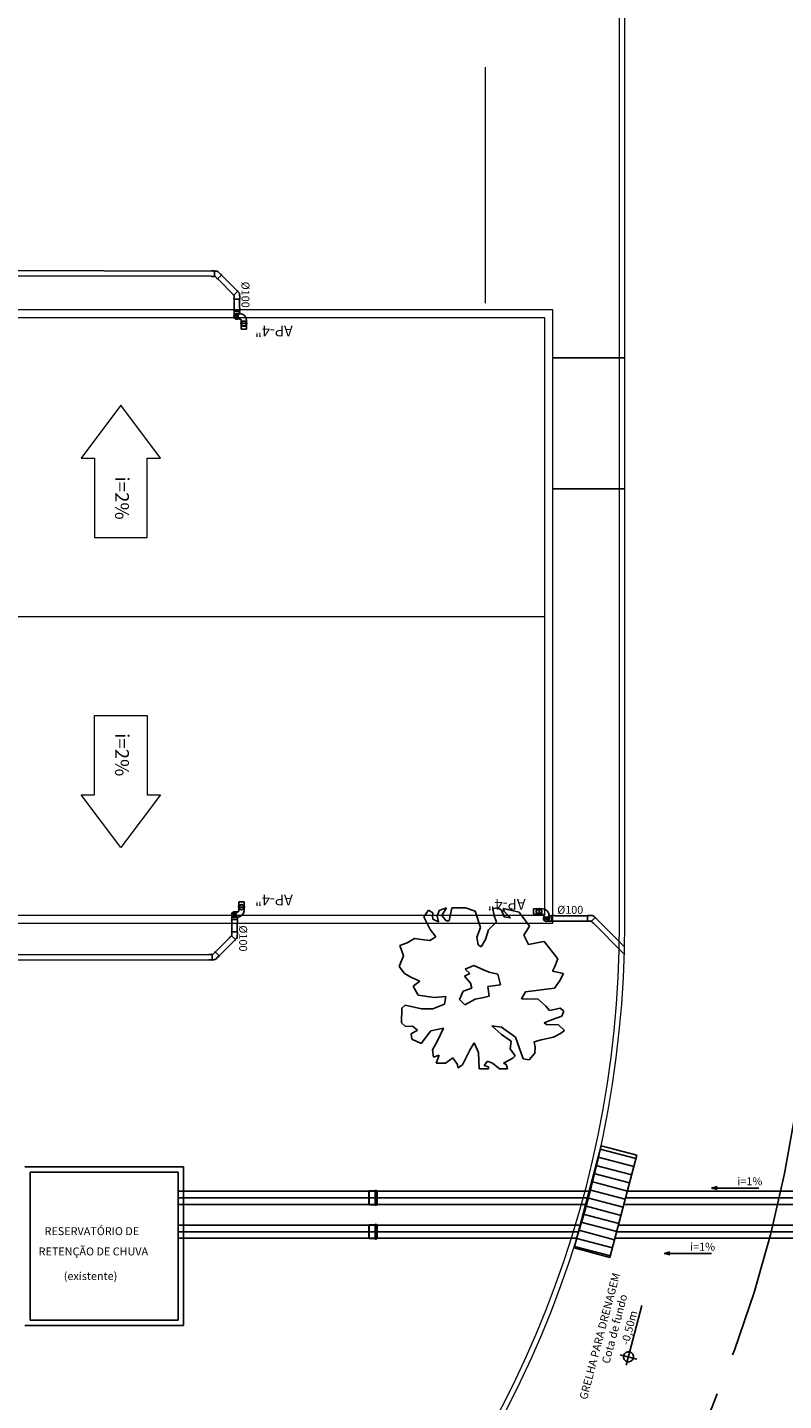
# Model space of a CAD drawing. Units: metres. Extents: x -382 to 2414, y -914 to 1646.
# Drawn here: x 114 to 128, y 303 to 329 of the extents above; entities that cross this region are included whole.
import ezdxf
from ezdxf.enums import TextEntityAlignment as Align

# ---------------------------------------------------------------- set-up
doc = ezdxf.new("R2010")
doc.units = ezdxf.units.M
doc.linetypes.add('CENTER2', pattern=[28.575, 19.05, -3.175, 3.175, -3.175])
for name, color, linetype, lineweight in [('alv', 2, 'Continuous', 13), ('ARQ-Cobertura', 3, 'Continuous', 0), ('ARQ-GRADIL', 32, 'Continuous', 15), ('CALÇADA', 252, 'Continuous', 20), ('EIXO', 2, 'CENTER2', 25), ('RUA', 8, 'Continuous', 20)]:
    doc.layers.add(name, color=color, linetype=linetype, lineweight=lineweight)
for name, color, linetype in [('ARQ-___-___-LIN-vistas1', 9, 'Continuous'), ('BASE ELETRICA', 253, 'Continuous'), ('BASE ELÉTRICA 2', 30, 'Continuous'), ('DESCIDAS AP', 3, 'Continuous'), ('F', 1, 'Continuous'), ('Pen-02', 11, 'Continuous'), ('tex', 2, 'Continuous'), ('TUB', 160, 'Continuous')]:
    doc.layers.add(name, color=color, linetype=linetype)
doc.styles.add('ROMANS', font='romans', dxfattribs={"height": 0.2})

msp = doc.modelspace()

# ---------------------------------------------------------------- linework, layer by layer
for p, q in [((121.764, 312.421), (121.624, 312.371)), ((121.677, 312.277), (121.764, 312.421)), ((121.863, 312.421), (121.811, 312.176)), ((122.121, 312.421), (121.863, 312.421)), ((122.307, 312.358), (122.121, 312.421)), ((122.734, 312.421), (122.64, 312.408)), ((122.804, 312.377), (122.734, 312.421)), ((121.425, 312.377), (121.332, 312.252)), ((121.332, 312.252), (121.455, 312.008)), ((121.501, 312.327), (121.425, 312.377)), ((121.495, 312.264), (121.501, 312.327)), ((121.507, 312.208), (121.495, 312.264)), ((121.612, 312.158), (121.507, 312.208)), ((121.624, 312.371), (121.583, 312.264)), ((121.583, 312.264), (121.612, 312.158)), ((121.758, 312.176), (121.677, 312.277)), ((121.811, 312.176), (121.758, 312.176)), ((122.407, 312.051), (122.307, 312.358)), ((122.705, 312.158), (122.559, 312.001)), ((122.64, 312.408), (122.664, 312.27)), ((122.664, 312.27), (122.705, 312.158)), ((122.851, 312.252), (122.804, 312.377)), ((122.833, 312.408), (122.851, 312.352)), ((123.137, 312.339), (122.833, 312.408)), ((122.851, 312.352), (122.973, 312.233)), ((122.973, 312.233), (122.851, 312.252)), ((123.33, 312.076), (123.137, 312.339)), ((121.455, 312.008), (121.56, 311.87)), ((122.337, 311.864), (122.407, 312.051)), ((122.559, 312.001), (122.5, 311.82)), ((123.225, 311.901), (123.33, 312.076)), ((123.312, 311.726), (123.225, 311.901)), ((121.016, 311.757), (120.882, 311.707)), ((120.882, 311.707), (120.952, 311.513)), ((121.157, 311.838), (121.016, 311.757)), ((121.291, 311.82), (121.157, 311.838)), ((121.449, 311.801), (121.291, 311.82)), ((121.56, 311.87), (121.449, 311.801)), ((122.36, 311.72), (122.337, 311.864)), ((122.418, 311.682), (122.36, 311.72)), ((122.5, 311.82), (122.418, 311.682)), ((123.563, 311.776), (123.312, 311.726)), ((123.61, 311.782), (123.563, 311.776)), ((123.867, 311.457), (123.61, 311.782)), ((120.952, 311.513), (120.87, 311.313)), ((123.809, 311.313), (123.867, 311.457)), ((120.87, 311.313), (120.97, 311.181)), ((120.97, 311.181), (121.087, 311.106)), ((122.202, 311.181), (122.103, 311.125)), ((122.103, 311.125), (122.214, 310.994)), ((122.278, 311.332), (122.115, 311.263)), ((122.115, 311.263), (122.202, 311.181)), ((122.465, 311.25), (122.278, 311.332)), ((122.57, 311.206), (122.465, 311.25)), ((122.734, 311.163), (122.57, 311.206)), ((122.781, 310.962), (122.734, 311.163)), ((123.768, 311.225), (123.809, 311.313)), ((123.972, 311.175), (123.768, 311.225)), ((123.902, 311.031), (123.972, 311.175)), ((121.087, 311.106), (121.256, 311.031)), ((121.256, 311.031), (121.133, 310.937)), ((121.133, 310.937), (121.227, 310.768)), ((122.243, 310.9), (122.08, 310.843)), ((122.214, 310.994), (122.243, 310.9)), ((122.547, 310.931), (122.781, 310.962)), ((122.57, 310.749), (122.547, 310.931)), ((123.254, 310.831), (123.803, 310.9)), ((123.803, 310.9), (123.902, 311.031)), ((121.227, 310.768), (121.53, 310.724)), ((121.723, 310.599), (121.507, 310.512)), ((121.53, 310.724), (121.752, 310.743)), ((121.752, 310.743), (121.723, 310.599)), ((122.08, 310.843), (122.009, 310.687)), ((122.009, 310.687), (122.109, 310.587)), ((122.109, 310.587), (122.302, 310.693)), ((122.302, 310.693), (122.471, 310.724)), ((122.471, 310.724), (122.57, 310.749)), ((123.178, 310.699), (123.254, 310.831)), ((123.493, 310.693), (123.178, 310.699)), ((123.639, 310.562), (123.493, 310.693)), ((120.917, 310.524), (120.911, 310.243)), ((120.981, 310.581), (120.917, 310.524)), ((121.291, 310.512), (120.981, 310.581)), ((121.507, 310.512), (121.291, 310.512)), ((123.709, 310.48), (123.639, 310.562)), ((123.914, 310.524), (123.709, 310.48)), ((123.768, 310.305), (123.943, 310.368)), ((123.984, 310.468), (123.914, 310.524)), ((123.943, 310.368), (123.984, 310.468)), ((120.911, 310.243), (120.987, 310.174)), ((120.987, 310.174), (121.122, 310.18)), ((121.215, 310.105), (121.092, 310.036)), ((121.122, 310.18), (121.215, 310.105)), ((121.285, 309.854), (121.466, 310.092)), ((121.466, 310.092), (121.706, 310.142)), ((121.706, 310.142), (121.589, 309.892)), ((122.617, 310.186), (122.804, 310.161)), ((122.804, 310.023), (122.617, 310.186)), ((122.804, 310.161), (123.067, 309.973)), ((123.61, 310.243), (123.768, 310.305)), ((123.651, 310.211), (123.61, 310.243)), ((123.879, 310.205), (123.651, 310.211)), ((123.996, 310.099), (123.879, 310.205)), ((123.92, 310.042), (123.996, 310.099)), ((121.092, 310.036), (121.104, 309.936)), ((121.104, 309.936), (121.285, 309.854)), ((121.589, 309.892), (121.495, 309.736)), ((122.208, 309.742), (122.284, 309.867)), ((122.284, 309.867), (122.366, 309.686)), ((122.985, 309.898), (122.804, 310.023)), ((122.968, 309.754), (122.985, 309.898)), ((123.067, 309.973), (123.213, 309.567)), ((123.423, 309.886), (123.552, 309.923)), ((123.441, 309.786), (123.423, 309.886)), ((123.552, 309.923), (123.785, 309.973)), ((123.785, 309.973), (123.92, 310.042)), ((121.495, 309.736), (121.519, 309.598)), ((121.519, 309.598), (121.624, 309.635)), ((121.624, 309.635), (121.566, 309.479)), ((121.741, 309.485), (121.881, 309.585)), ((121.881, 309.585), (121.969, 309.454)), ((122.068, 309.448), (122.208, 309.742)), ((122.366, 309.686), (122.383, 309.373)), ((122.839, 309.485), (123.014, 309.579)), ((123.061, 309.623), (122.968, 309.754)), ((123.014, 309.579), (123.061, 309.623)), ((123.213, 309.567), (123.324, 309.548)), ((123.324, 309.548), (123.435, 309.673)), ((123.435, 309.673), (123.441, 309.786)), ((121.566, 309.479), (121.741, 309.485)), ((121.969, 309.454), (121.975, 309.391)), ((121.975, 309.391), (122.068, 309.448)), ((122.383, 309.373), (122.559, 309.373)), ((122.477, 309.441), (122.535, 309.523)), ((122.559, 309.41), (122.477, 309.441)), ((122.535, 309.523), (122.635, 309.485)), ((122.559, 309.373), (122.559, 309.41)), ((122.635, 309.485), (122.763, 309.373)), ((122.763, 309.373), (122.915, 309.373)), ((122.892, 309.454), (122.839, 309.485)), ((122.915, 309.373), (122.892, 309.454))]:
    msp.add_line(p, q)
at = {"layer": 'ARQ-___-___-LIN-vistas1'}
for p, q in [((125.134, 322.82), (123.771, 322.82)), ((125.134, 320.343), (123.771, 320.343))]:
    msp.add_line(p, q, dxfattribs=at)
at = {"layer": 'ARQ-Cobertura'}
msp.add_line((107.586, 317.929), (123.621, 317.929), dxfattribs=at)
for points in [[(107.436, 312.129), (123.771, 312.129), (123.771, 323.729), (107.436, 323.729)], [(107.586, 312.279), (123.621, 312.279), (123.621, 323.579), (107.586, 323.579)]]:
    msp.add_lwpolyline(points, close=True, dxfattribs=at)
at = {"layer": 'ARQ-GRADIL', "ltscale": 2}
msp.add_line((122.502, 323.854), (122.502, 328.321), dxfattribs=at)
at = {"layer": 'ARQ-GRADIL', "color": 2}
for points in [[(116.353, 320.926), (115.603, 321.926), (114.853, 320.926), (115.103, 320.926), (115.103, 319.426), (116.103, 319.426), (116.103, 320.926)], [(116.353, 314.559), (115.603, 313.559), (114.853, 314.559), (115.103, 314.559), (115.103, 316.059), (116.103, 316.059), (116.103, 314.559)]]:
    msp.add_lwpolyline(points, close=True, dxfattribs=at)
at = {"layer": 'BASE ELETRICA', "linetype": 'Continuous'}
for p, q in [((125.345, 307.678), (124.668, 307.856)), ((125.265, 307.371), (124.588, 307.549)), ((125.305, 307.525), (124.628, 307.703)), ((125.184, 307.064), (124.507, 307.242)), ((125.224, 307.218), (124.547, 307.396)), ((125.143, 306.911), (124.466, 307.089)), ((125.063, 306.604), (124.386, 306.782)), ((125.103, 306.757), (124.426, 306.935)), ((124.982, 306.297), (124.305, 306.475)), ((125.022, 306.45), (124.345, 306.628)), ((124.941, 306.143), (124.264, 306.321)), ((124.861, 305.836), (124.184, 306.014)), ((124.901, 305.989), (124.224, 306.168))]:
    msp.add_line(p, q, dxfattribs=at)
at = {"layer": 'BASE ELÉTRICA 2'}
for p, q in [((124.685, 307.921), (124.176, 305.987)), ((125.362, 307.743), (124.685, 307.921)), ((124.853, 305.809), (125.362, 307.743)), ((116.788, 307.519), (113.788, 307.519)), ((116.788, 304.519), (116.788, 307.519)), ((124.426, 306.935), (116.688, 306.935)), ((124.426, 306.935), (116.688, 306.935)), ((132.118, 306.935), (125.15, 306.935)), ((132.118, 306.935), (125.15, 306.935)), ((124.257, 306.295), (116.688, 306.295)), ((124.257, 306.295), (116.688, 306.295)), ((132.286, 306.295), (124.981, 306.295)), ((132.286, 306.295), (124.981, 306.295)), ((124.176, 305.987), (124.853, 305.809)), ((113.788, 304.519), (116.788, 304.519))]:
    msp.add_line(p, q, dxfattribs=at)
at = {"layer": 'CALÇADA'}
msp.add_line((125.034, 312.132), (125.034, 349.603), dxfattribs=at)
msp.add_arc((105.134, 312.132), 19.9, 270, 0, dxfattribs=at)
at = {"layer": 'DESCIDAS AP', "lineweight": 30}
for centre in [(117.93, 323.469), (117.93, 323.469), (117.886, 312.432), (117.886, 312.432), (123.512, 312.351), (123.512, 312.351)]:
    msp.add_circle(centre, 0.05, dxfattribs=at)
at = {"layer": 'EIXO', "ltscale": 0.25}
msp.add_arc((105.134, 312.132), 23.5, 270, 0, dxfattribs=at)
at = {"layer": 'F'}
for p, q in [((120.296, 306.81), (120.296, 307.06)), ((120.301, 306.805), (120.301, 307.065)), ((120.414, 307.065), (120.414, 306.805)), ((120.439, 307.065), (120.439, 306.805)), ((120.296, 306.17), (120.296, 306.42)), ((120.301, 306.165), (120.301, 306.425)), ((120.414, 306.425), (120.414, 306.165)), ((120.439, 306.425), (120.439, 306.165))]:
    msp.add_line(p, q, dxfattribs=at)
at = {"layer": 'RUA'}
msp.add_line((125.134, 312.132), (125.134, 349.604), dxfattribs=at)
msp.add_arc((105.134, 312.132), 20, 270, 0, dxfattribs=at)
at = {"layer": 'tex'}
for p, q in [((116.688, 307.419), (113.888, 307.419)), ((113.888, 307.419), (113.888, 304.619)), ((116.688, 304.619), (116.688, 307.419)), ((126.774, 307.12), (126.88, 307.147)), ((127.666, 307.12), (126.774, 307.12)), ((126.774, 307.12), (126.88, 307.093)), ((125.88, 305.884), (125.985, 305.911)), ((126.771, 305.884), (125.88, 305.884)), ((125.88, 305.884), (125.985, 305.857)), ((125.162, 303.771), (125.459, 304.897)), ((113.888, 304.619), (116.688, 304.619)), ((125.36, 303.886), (125.047, 303.968))]:
    msp.add_line(p, q, dxfattribs=at)
msp.add_ellipse((125.203, 303.927), major_axis=(-0.0484, 0.0829), ratio=1, start_param=5.497787, end_param=11.780972, dxfattribs=at)
at = {"layer": 'TUB'}
for p, q in [((117.315, 324.464), (106.496, 324.483)), ((117.315, 324.364), (106.496, 324.383)), ((117.317, 324.466), (117.315, 324.464)), ((117.317, 324.466), (117.315, 324.464)), ((117.317, 324.362), (117.315, 324.364)), ((117.362, 324.466), (117.317, 324.466)), ((117.362, 324.466), (117.317, 324.466)), ((117.317, 324.362), (117.362, 324.362)), ((117.377, 324.466), (117.372, 324.466)), ((117.377, 324.466), (117.372, 324.466)), ((117.372, 324.362), (117.377, 324.362)), ((117.377, 324.362), (117.377, 324.466)), ((117.407, 324.464), (117.377, 324.464)), ((117.386, 324.364), (117.377, 324.364)), ((117.392, 324.359), (117.386, 324.364)), ((117.434, 324.314), (117.508, 324.388)), ((117.434, 324.314), (117.508, 324.388)), ((117.464, 324.429), (117.443, 324.45)), ((117.464, 324.429), (117.443, 324.45)), ((117.462, 324.43), (117.459, 324.434)), ((117.462, 324.43), (117.459, 324.434)), ((117.465, 324.43), (117.462, 324.43)), ((117.465, 324.43), (117.462, 324.43)), ((117.497, 324.398), (117.465, 324.43)), ((117.497, 324.398), (117.465, 324.43)), ((117.508, 324.388), (117.504, 324.391)), ((117.508, 324.388), (117.504, 324.391)), ((117.814, 324.08), (117.506, 324.386)), ((117.392, 324.356), (117.392, 324.359)), ((117.392, 324.356), (117.423, 324.325)), ((117.431, 324.318), (117.434, 324.314)), ((117.743, 324.009), (117.435, 324.315)), ((117.773, 324.124), (117.77, 324.124)), ((117.773, 324.124), (117.77, 324.124)), ((117.804, 324.092), (117.773, 324.124)), ((117.804, 324.092), (117.773, 324.124)), ((117.699, 324.05), (117.699, 324.053)), ((117.699, 324.05), (117.731, 324.019)), ((117.738, 324.012), (117.741, 324.008)), ((117.741, 324.008), (117.815, 324.082)), ((117.749, 324.003), (117.743, 324.009)), ((117.747, 323.994), (117.749, 323.996)), ((117.747, 323.994), (117.747, 323.949)), ((117.747, 323.939), (117.747, 323.934)), ((117.747, 323.934), (117.851, 323.934)), ((117.747, 323.934), (117.851, 323.934)), ((117.749, 323.996), (117.749, 324.003)), ((117.749, 323.766), (117.749, 323.934)), ((117.815, 324.082), (117.811, 324.085)), ((117.815, 324.082), (117.811, 324.085)), ((117.835, 324.059), (117.814, 324.08)), ((117.849, 323.994), (117.849, 324.024)), ((117.849, 323.994), (117.849, 324.024)), ((117.849, 323.996), (117.849, 324.001)), ((117.849, 323.996), (117.849, 324.001)), ((117.851, 323.994), (117.849, 323.996)), ((117.851, 323.994), (117.849, 323.996)), ((117.849, 323.766), (117.849, 323.934)), ((117.851, 323.949), (117.851, 323.994)), ((117.851, 323.949), (117.851, 323.994)), ((117.851, 323.934), (117.851, 323.939)), ((117.851, 323.934), (117.851, 323.939)), ((117.747, 323.764), (117.749, 323.766)), ((117.747, 323.764), (117.747, 323.719)), ((117.747, 323.709), (117.747, 323.704)), ((117.747, 323.704), (117.851, 323.704)), ((117.749, 323.634), (117.749, 323.704)), ((117.837, 323.659), (117.835, 323.659)), ((117.851, 323.764), (117.849, 323.766)), ((117.849, 323.664), (117.849, 323.704)), ((117.851, 323.719), (117.851, 323.764)), ((117.851, 323.704), (117.851, 323.709)), ((117.837, 323.559), (117.835, 323.559)), ((117.878, 323.529), (117.88, 323.531)), ((117.878, 323.529), (117.878, 323.484)), ((117.878, 323.474), (117.878, 323.469)), ((117.878, 323.469), (117.982, 323.469)), ((117.88, 323.531), (117.88, 323.536)), ((117.98, 323.531), (117.98, 323.536)), ((117.982, 323.529), (117.98, 323.531)), ((117.982, 323.484), (117.982, 323.529)), ((117.982, 323.469), (117.982, 323.474)), ((117.834, 312.432), (117.938, 312.432)), ((117.834, 312.427), (117.834, 312.432)), ((117.834, 312.372), (117.834, 312.417)), ((117.938, 312.432), (117.938, 312.427)), ((117.938, 312.417), (117.938, 312.372)), ((117.703, 312.197), (117.807, 312.197)), ((117.703, 312.192), (117.703, 312.197)), ((117.703, 312.137), (117.703, 312.182)), ((117.705, 312.267), (117.705, 312.197)), ((117.793, 312.342), (117.791, 312.342)), ((117.793, 312.242), (117.791, 312.242)), ((117.805, 312.237), (117.805, 312.197)), ((117.807, 312.197), (117.807, 312.192)), ((117.807, 312.182), (117.807, 312.137)), ((117.834, 312.372), (117.836, 312.37)), ((117.836, 312.37), (117.836, 312.365)), ((117.938, 312.372), (117.936, 312.37)), ((117.936, 312.37), (117.936, 312.365)), ((123.512, 312.299), (123.512, 312.403)), ((123.512, 312.403), (123.517, 312.403)), ((123.517, 312.299), (123.512, 312.299)), ((123.527, 312.403), (123.572, 312.403)), ((123.572, 312.299), (123.527, 312.299)), ((123.572, 312.403), (123.574, 312.401)), ((123.572, 312.299), (123.574, 312.301)), ((123.574, 312.401), (123.579, 312.401)), ((123.574, 312.301), (123.579, 312.301)), ((123.602, 312.258), (123.602, 312.256)), ((123.677, 312.17), (123.747, 312.17)), ((123.702, 312.258), (123.702, 312.256)), ((123.707, 312.27), (123.747, 312.27)), ((123.747, 312.168), (123.747, 312.272)), ((123.747, 312.272), (123.752, 312.272)), ((123.752, 312.168), (123.747, 312.168)), ((123.762, 312.272), (123.807, 312.272)), ((123.807, 312.168), (123.762, 312.168)), ((123.807, 312.272), (123.809, 312.27)), ((123.807, 312.168), (123.809, 312.17)), ((123.809, 312.27), (124.427, 312.27)), ((123.809, 312.17), (124.427, 312.17)), ((124.427, 312.274), (124.432, 312.274)), ((124.427, 312.17), (124.427, 312.274)), ((124.427, 312.274), (124.432, 312.274)), ((124.427, 312.17), (124.427, 312.274)), ((124.432, 312.17), (124.427, 312.17)), ((124.442, 312.274), (124.487, 312.274)), ((124.442, 312.274), (124.487, 312.274)), ((124.487, 312.17), (124.442, 312.17)), ((124.487, 312.274), (124.489, 312.272)), ((124.487, 312.274), (124.489, 312.272)), ((124.487, 312.272), (124.517, 312.272)), ((124.487, 312.272), (124.517, 312.272)), ((124.487, 312.17), (124.489, 312.172)), ((124.489, 312.272), (124.494, 312.272)), ((124.489, 312.272), (124.494, 312.272)), ((124.489, 312.172), (124.496, 312.172)), ((124.496, 312.172), (124.503, 312.165)), ((124.501, 312.164), (124.575, 312.237)), ((124.505, 312.16), (124.501, 312.164)), ((124.503, 312.165), (125.134, 311.531)), ((124.552, 312.257), (124.573, 312.236)), ((124.573, 312.236), (125.134, 311.673)), ((124.575, 312.237), (124.578, 312.234)), ((124.575, 312.237), (124.578, 312.234)), ((124.585, 312.227), (124.617, 312.195)), ((124.585, 312.227), (124.617, 312.195)), ((124.617, 312.195), (124.617, 312.192)), ((124.617, 312.195), (124.617, 312.192)), ((117.706, 311.898), (117.699, 311.892)), ((117.703, 312.137), (117.705, 312.135)), ((117.704, 311.968), (117.808, 311.968)), ((117.704, 311.963), (117.704, 311.968)), ((117.704, 311.968), (117.808, 311.968)), ((117.704, 311.908), (117.704, 311.953)), ((117.704, 311.908), (117.706, 311.906)), ((117.705, 312.135), (117.705, 311.968)), ((117.706, 311.906), (117.706, 311.898)), ((117.807, 312.137), (117.805, 312.135)), ((117.805, 312.135), (117.805, 311.968)), ((117.806, 311.908), (117.806, 311.878)), ((117.808, 311.908), (117.806, 311.906)), ((117.806, 311.908), (117.806, 311.878)), ((117.808, 311.908), (117.806, 311.906)), ((117.806, 311.906), (117.806, 311.901)), ((117.806, 311.906), (117.806, 311.901)), ((117.808, 311.968), (117.808, 311.963)), ((117.808, 311.968), (117.808, 311.963)), ((117.808, 311.953), (117.808, 311.908)), ((117.808, 311.953), (117.808, 311.908)), ((124.544, 312.121), (124.512, 312.153)), ((124.544, 312.121), (124.546, 312.121)), ((117.699, 311.892), (117.392, 311.586)), ((117.77, 311.821), (117.462, 311.515)), ((117.655, 311.851), (117.687, 311.882)), ((117.655, 311.851), (117.655, 311.848)), ((117.694, 311.89), (117.698, 311.893)), ((117.698, 311.893), (117.771, 311.82)), ((117.729, 311.777), (117.726, 311.777)), ((117.729, 311.777), (117.726, 311.777)), ((117.761, 311.809), (117.729, 311.777)), ((117.761, 311.809), (117.729, 311.777)), ((117.771, 311.82), (117.768, 311.816)), ((117.771, 311.82), (117.768, 311.816)), ((117.791, 311.842), (117.77, 311.821)), ((117.271, 311.537), (106.452, 311.518)), ((117.271, 311.437), (106.452, 311.418)), ((117.273, 311.539), (117.271, 311.537)), ((117.273, 311.435), (117.271, 311.437)), ((117.273, 311.435), (117.271, 311.437)), ((117.273, 311.539), (117.318, 311.539)), ((117.318, 311.435), (117.273, 311.435)), ((117.318, 311.435), (117.273, 311.435)), ((117.328, 311.539), (117.333, 311.539)), ((117.333, 311.435), (117.328, 311.435)), ((117.333, 311.435), (117.328, 311.435)), ((117.333, 311.539), (117.333, 311.435)), ((117.343, 311.537), (117.333, 311.537)), ((117.363, 311.437), (117.333, 311.437)), ((117.348, 311.542), (117.343, 311.537)), ((117.348, 311.545), (117.38, 311.576)), ((117.348, 311.545), (117.348, 311.542)), ((117.387, 311.584), (117.39, 311.587)), ((117.39, 311.587), (117.464, 311.514)), ((117.39, 311.587), (117.464, 311.514)), ((117.42, 311.473), (117.399, 311.451)), ((117.42, 311.473), (117.399, 311.451)), ((117.418, 311.471), (117.415, 311.468)), ((117.418, 311.471), (117.415, 311.468)), ((117.421, 311.471), (117.418, 311.471)), ((117.421, 311.471), (117.418, 311.471)), ((117.453, 311.503), (117.421, 311.471)), ((117.453, 311.503), (117.421, 311.471)), ((117.464, 311.514), (117.46, 311.51)), ((117.464, 311.514), (117.46, 311.51)), ((124.459, 307.06), (116.688, 307.06)), ((124.459, 307.06), (120.131, 307.06)), ((120.301, 307.065), (120.296, 307.06)), ((120.301, 307.065), (120.414, 307.065)), ((120.439, 307.065), (120.451, 307.065)), ((120.451, 307.065), (120.451, 306.805)), ((132.085, 307.06), (125.183, 307.06)), ((124.393, 306.81), (116.688, 306.81)), ((124.393, 306.81), (120.131, 306.81)), ((120.301, 306.805), (120.296, 306.81)), ((120.414, 306.805), (120.301, 306.805)), ((120.451, 306.805), (120.439, 306.805)), ((132.151, 306.81), (125.117, 306.81)), ((124.29, 306.42), (116.688, 306.42)), ((124.29, 306.42), (120.131, 306.42)), ((120.301, 306.425), (120.296, 306.42)), ((120.301, 306.425), (120.414, 306.425)), ((120.439, 306.425), (120.451, 306.425)), ((120.451, 306.425), (120.451, 306.165)), ((132.253, 306.42), (125.014, 306.42)), ((124.224, 306.17), (116.688, 306.17)), ((124.224, 306.17), (120.131, 306.17)), ((120.301, 306.165), (120.296, 306.17)), ((120.414, 306.165), (120.301, 306.165)), ((120.451, 306.165), (120.439, 306.165)), ((132.319, 306.17), (124.948, 306.17))]:
    msp.add_line(p, q, dxfattribs=at)
at = {"layer": 'TUB', "ltscale": 100}
for p, q in [((117.799, 323.659), (117.837, 323.659)), ((117.799, 323.559), (117.837, 323.559)), ((117.88, 323.367), (117.88, 323.469)), ((117.88, 323.367), (117.98, 323.367)), ((117.98, 323.367), (117.98, 323.469)), ((117.836, 312.534), (117.836, 312.432)), ((117.836, 312.534), (117.936, 312.534)), ((117.936, 312.534), (117.936, 312.432)), ((117.755, 312.342), (117.793, 312.342)), ((117.755, 312.242), (117.793, 312.242)), ((123.41, 312.401), (123.512, 312.401)), ((123.41, 312.301), (123.41, 312.401)), ((123.41, 312.301), (123.512, 312.301)), ((123.602, 312.22), (123.602, 312.258)), ((123.702, 312.22), (123.702, 312.258))]:
    msp.add_line(p, q, dxfattribs=at)
at = {"layer": 'TUB'}
for centre, radius, start, end in [((117.367, 324.466), 0.005, 0.0023, 180.0023), ((117.367, 324.466), 0.005, 0.0023, 180.0023), ((117.367, 324.362), 0.005, 180.0023, 0.0023), ((117.407, 324.414), 0.05, 45.0023, 90.0023), ((117.501, 324.395), 0.005, 315.0023, 135.0023), ((117.501, 324.395), 0.005, 315.0023, 135.0023), ((117.427, 324.321), 0.005, 135.0023, 315.0023), ((117.734, 324.015), 0.005, 135.0023, 315.0023), ((117.747, 323.944), 0.005, 90.0023, 270.0023), ((117.808, 324.089), 0.005, 315.0023, 135.0023), ((117.808, 324.089), 0.005, 315.0023, 135.0023), ((117.799, 324.024), 0.05, 0.0023, 45.0023), ((117.851, 323.944), 0.005, 270.0023, 90.0023), ((117.851, 323.944), 0.005, 270.0023, 90.0023), ((117.747, 323.714), 0.005, 90, 270), ((117.799, 323.609), 0.0559, 63.4683, 296.5317), ((117.851, 323.714), 0.005, 270, 90), ((117.85, 323.529), 0.13, 3.0822, 85.9083), ((117.852, 323.531), 0.0288, 9.7551, 74.6055), ((117.878, 323.479), 0.005, 90, 270), ((117.982, 323.479), 0.005, 270, 90), ((117.834, 312.422), 0.005, 90, 270), ((117.938, 312.422), 0.005, 270, 90), ((117.703, 312.187), 0.005, 90, 270), ((117.755, 312.292), 0.0559, 63.4683, 296.5317), ((117.807, 312.187), 0.005, 270, 90), ((117.806, 312.372), 0.13, 274.0917, 356.9178), ((117.808, 312.37), 0.0288, 285.3945, 350.2449), ((123.522, 312.403), 0.005, 0, 180), ((123.522, 312.299), 0.005, 180, 0), ((123.572, 312.271), 0.13, 4.0917, 86.9178), ((123.575, 312.272), 0.0288, 15.3945, 80.2449), ((123.652, 312.22), 0.0559, 153.4683, 26.5317), ((123.757, 312.272), 0.005, 0, 180), ((123.757, 312.168), 0.005, 180, 0), ((124.437, 312.274), 0.005, 359.9977, 179.9977), ((124.437, 312.274), 0.005, 359.9977, 179.9977), ((124.437, 312.17), 0.005, 179.9977, 359.9977), ((124.508, 312.157), 0.005, 134.9977, 314.9977), ((124.517, 312.222), 0.05, 44.9977, 89.9977), ((124.582, 312.23), 0.005, 314.9977, 134.9977), ((124.582, 312.23), 0.005, 314.9977, 134.9977), ((117.704, 311.958), 0.005, 89.9977, 269.9977), ((117.808, 311.958), 0.005, 269.9977, 89.9977), ((117.808, 311.958), 0.005, 269.9977, 89.9977), ((117.691, 311.886), 0.005, 44.9977, 224.9977), ((117.764, 311.812), 0.005, 224.9977, 44.9977), ((117.764, 311.812), 0.005, 224.9977, 44.9977), ((117.756, 311.878), 0.05, 314.9977, 359.9977), ((117.323, 311.539), 0.005, 359.9977, 179.9977), ((117.323, 311.435), 0.005, 179.9977, 359.9977), ((117.323, 311.435), 0.005, 179.9977, 359.9977), ((117.363, 311.487), 0.05, 269.9977, 314.9977), ((117.383, 311.58), 0.005, 44.9977, 224.9977), ((117.457, 311.506), 0.005, 224.9977, 44.9977), ((117.457, 311.506), 0.005, 224.9977, 44.9977), ((120.426, 307.065), 0.0125, 0, 180), ((120.426, 306.805), 0.0125, 180, 0), ((120.426, 306.425), 0.0125, 0, 180), ((120.426, 306.165), 0.0125, 180, 0)]:
    msp.add_arc(centre, radius, start, end, dxfattribs=at)
at = {"layer": 'TUB', "ltscale": 100}
for centre, start, end in [((117.799, 323.609), 90, 270), ((117.755, 312.292), 90, 270), ((123.652, 312.22), 180, 0)]:
    msp.add_arc(centre, 0.05, start, end, dxfattribs=at)
for centre, major_axis, ratio, start_param, end_param in [((117.82, 323.609), (0, -0.05), 0.735391, 3.141593, 6.283185), ((117.856, 323.609), (0, -0.0559), 0.747413, 2.579263, 6.565947), ((117.859, 323.609), (0, -0.05), 0.735391, 3.141593, 6.283185)]:
    msp.add_ellipse(centre, major_axis=major_axis, ratio=ratio, start_param=start_param, end_param=end_param, dxfattribs=at)
at = {"layer": 'TUB', "ltscale": 100, "extrusion": (0, 0, -1)}
for centre, major_axis, ratio, start_param, end_param in [((117.777, 312.292), (0, 0.05), 0.735391, 3.141593, 6.283185), ((117.812, 312.292), (0, 0.0559), 0.747413, 2.579263, 6.565947), ((117.816, 312.292), (0, 0.05), 0.735391, 3.141593, 6.283185), ((123.652, 312.276), (-0.0559, 0), 0.747413, 2.579263, 6.565947), ((123.652, 312.28), (-0.05, 0), 0.735391, 3.141593, 6.283185), ((123.652, 312.241), (-0.05, 0), 0.735391, 3.141593, 6.283185)]:
    msp.add_ellipse(centre, major_axis=major_axis, ratio=ratio, start_param=start_param, end_param=end_param, dxfattribs=at)

# ---------------------------------------------------------------- texts
at = {"layer": 'alv'}
for p in [(127.264, 307.172), (126.37, 305.936)]:
    msp.add_text('i=1%%%', height=0.15, dxfattribs=at).set_placement(p)
at = {"layer": 'DESCIDAS AP', "char_height": 0.2, "rotation": 180, "style": 'ROMANS'}
for insert, attachment_point in [((118.141, 323.228), 3), ((118.141, 312.667), 9), ((123.258, 312.586), 7)]:
    msp.add_mtext_dynamic_manual_height_columns('AP-4"', width=0.35678, gutter_width=12.5, heights=[0], dxfattribs=dict(at, insert=insert, attachment_point=attachment_point))
at = {"layer": 'Pen-02', "char_height": 0.2592, "rotation": 270, "style": 'ROMANS'}
for insert, attachment_point in [((115.756, 319.762), 3), ((115.756, 315.723), 1)]:
    msp.add_mtext_dynamic_manual_height_columns('i=2%', width=1.45087, gutter_width=6.751, heights=[0], dxfattribs=dict(at, insert=insert, attachment_point=attachment_point))
at = {"layer": 'tex'}
for s, rotation, p in [('%%C100', 270, (117.886, 324.263)), ('%%C100', 270, (117.842, 312.088)), ('GRELHA PARA DRENAGEM', 75.2533, (124.418, 303.107))]:
    msp.add_text(s, height=0.15, rotation=rotation, dxfattribs=at).set_placement(p)
for s, p in [('%%C100', (123.856, 312.307)), ('RESERVATÓRIO DE ', (114.162, 306.23)), ('RETENÇÃO DE CHUVA', (114.049, 305.846)), ('(existente)', (114.525, 305.381))]:
    msp.add_text(s, height=0.15, dxfattribs=at).set_placement(p)
for s, p in [('Cota de fundo', (124.959, 304.452)), ('-0,50m', (125.237, 304.474))]:
    msp.add_text(s, height=0.15, rotation=75.2533, dxfattribs=at).set_placement(p, align=Align.MIDDLE)

doc.saveas('drawing.dxf')
